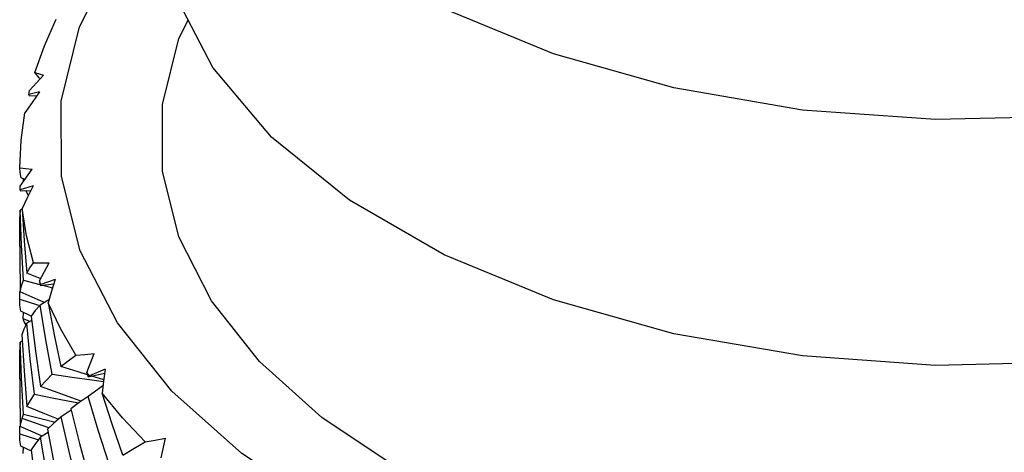
# Model space of a CAD drawing. Units: inches. Extents: x 0.4 to 16.6, y 0.6 to 10.4.
# Drawn here: x 14.3 to 14.6, y 4.1 to 4.2 of the extents above; entities that cross this region are included whole.
import ezdxf

# ---------------------------------------------------------------- set-up
doc = ezdxf.new("R2010")
doc.units = ezdxf.units.IN
doc.header["$LTSCALE"] = 0.935
doc.header["$MEASUREMENT"] = 0
doc.layers.get('0').update_dxf_attribs({"linetype": 'CONTINUOUS'})
doc.layers.add('AXIS', color=7, linetype='CONTINUOUS')

msp = doc.modelspace()

# ---------------------------------------------------------------- linework, layer by layer
at = {"color": 7, "linetype": 'CONTINUOUS'}
for p, q in [((14.30723, 4.22394), (14.3114, 4.22865)), ((14.3101, 4.22782), (14.30877, 4.22938)), ((14.31039, 4.22751), (14.3101, 4.22782)), ((14.3102, 4.2236), (14.30695, 4.22282)), ((14.30695, 4.22282), (14.30709, 4.22338)), ((14.30709, 4.22338), (14.30723, 4.22394)), ((14.30709, 4.22252), (14.30931, 4.22234)), ((14.31679, 4.19815), (14.31671, 4.22074)), ((14.30436, 4.19526), (14.30796, 4.20036)), ((14.32246, 4.17578), (14.31679, 4.19815)), ((14.30439, 4.1947), (14.30436, 4.19526)), ((14.3083, 4.19528), (14.30442, 4.19413)), ((14.30574, 4.19722), (14.30464, 4.19777)), ((14.30538, 4.19671), (14.30543, 4.19738)), ((14.30442, 4.19413), (14.30439, 4.1947)), ((14.30439, 4.19384), (14.30761, 4.19391)), ((14.30686, 4.19241), (14.30608, 4.19387)), ((14.30439, 4.188), (14.30424, 4.18641)), ((14.30424, 4.18641), (14.30424, 4.18599)), ((14.30505, 4.18831), (14.30439, 4.188)), ((14.33361, 4.15409), (14.32246, 4.17578)), ((14.31016, 4.16673), (14.31307, 4.17216)), ((14.31044, 4.16744), (14.30634, 4.16906)), ((14.30535, 4.16693), (14.31032, 4.16563)), ((14.31036, 4.16618), (14.31016, 4.16673)), ((14.31056, 4.16563), (14.31036, 4.16618)), ((14.31036, 4.16532), (14.31452, 4.16584)), ((14.31495, 4.16719), (14.31056, 4.16563)), ((14.31115, 4.16542), (14.31415, 4.16466)), ((14.30424, 4.16219), (14.30425, 4.16346)), ((14.30984, 4.16105), (14.30441, 4.16346)), ((14.30424, 4.16127), (14.30424, 4.16219)), ((14.30424, 4.16127), (14.30958, 4.15955)), ((14.30432, 4.15947), (14.30424, 4.16112)), ((14.30461, 4.15765), (14.30432, 4.15947)), ((14.30958, 4.15955), (14.31032, 4.15932)), ((14.31165, 4.16023), (14.30984, 4.16105)), ((14.31304, 4.16105), (14.31037, 4.15948)), ((14.30766, 4.15613), (14.30461, 4.15765)), ((14.30525, 4.1554), (14.30538, 4.15727)), ((14.30525, 4.1554), (14.30742, 4.15455)), ((14.30549, 4.15473), (14.30525, 4.1554)), ((14.30577, 4.15405), (14.30549, 4.15473)), ((14.30627, 4.15382), (14.30577, 4.15405)), ((14.30607, 4.15339), (14.30577, 4.15405)), ((14.30783, 4.15477), (14.30635, 4.15398)), ((14.30502, 4.14856), (14.30442, 4.14827)), ((14.32445, 4.13922), (14.32659, 4.1449)), ((14.32481, 4.13869), (14.32445, 4.13922)), ((14.32482, 4.13783), (14.32978, 4.139)), ((14.32995, 4.14019), (14.32518, 4.13817)), ((14.31404, 4.13865), (14.31998, 4.13777)), ((14.31998, 4.13777), (14.32597, 4.13693)), ((14.32518, 4.13817), (14.32481, 4.13869)), ((14.32696, 4.13775), (14.3259, 4.13809)), ((14.32597, 4.13693), (14.32943, 4.13646)), ((14.3295, 4.13693), (14.32696, 4.13775)), ((14.32881, 4.13487), (14.32484, 4.13199)), ((14.32928, 4.13522), (14.32881, 4.13487)), ((14.3203, 4.13038), (14.32204, 4.13006)), ((14.3227, 4.13057), (14.32103, 4.13119)), ((14.32484, 4.13199), (14.32268, 4.13051)), ((14.31969, 4.12787), (14.31668, 4.12588)), ((14.31304, 4.1225), (14.30495, 4.12533)), ((14.3054, 4.12668), (14.31099, 4.12524)), ((14.31099, 4.12524), (14.31487, 4.12427)), ((14.30424, 4.12208), (14.30424, 4.12296)), ((14.30424, 4.12073), (14.30424, 4.12208)), ((14.30985, 4.12053), (14.30442, 4.12296)), ((14.3128, 4.12113), (14.31051, 4.11976)), ((14.30424, 4.12073), (14.30959, 4.11901)), ((14.30432, 4.11888), (14.30424, 4.1205)), ((14.30461, 4.11706), (14.30432, 4.11888)), ((14.30959, 4.11901), (14.30985, 4.11893)), ((14.31096, 4.12003), (14.30985, 4.12053)), ((14.3468, 4.11355), (14.3481, 4.11941)), ((14.30776, 4.11549), (14.30461, 4.11706)), ((14.30525, 4.11487), (14.30536, 4.11668))]:
    msp.add_line(p, q, dxfattribs=at)
for points in [[(14.31671, 4.22074), (14.32221, 4.24311), (14.33319, 4.26481)], [(14.30877, 4.22938), (14.31165, 4.23746), (14.31524, 4.24544)], [(14.30877, 4.22938), (14.31006, 4.22901), (14.3114, 4.22865)], [(14.3102, 4.2236), (14.30796, 4.22042), (14.30578, 4.21724)], [(14.30424, 4.20077), (14.30465, 4.20902), (14.30578, 4.21724)], [(14.30424, 4.20077), (14.30607, 4.20056), (14.30796, 4.20036)], [(14.30464, 4.19777), (14.30435, 4.19929), (14.30424, 4.20077)], [(14.3083, 4.19528), (14.3066, 4.19189), (14.30495, 4.18852)], [(14.30535, 4.16693), (14.30476, 4.17749), (14.30439, 4.188)], [(14.30838, 4.17215), (14.30631, 4.18031), (14.30495, 4.18852)], [(14.30495, 4.18852), (14.30555, 4.17881), (14.30634, 4.16906)], [(14.30424, 4.17721), (14.30424, 4.17415), (14.30441, 4.16346)], [(14.30634, 4.16906), (14.30727, 4.17061), (14.30838, 4.17215)], [(14.30838, 4.17215), (14.3107, 4.17215), (14.31307, 4.17216)], [(14.30441, 4.16346), (14.30478, 4.16521), (14.30535, 4.16693)], [(14.31495, 4.16719), (14.31383, 4.16366), (14.31276, 4.16015)], [(14.31037, 4.15948), (14.30892, 4.15781), (14.30766, 4.15613)], [(14.31404, 4.13865), (14.3121, 4.14905), (14.31037, 4.15948)], [(14.32107, 4.14437), (14.31657, 4.1522), (14.31276, 4.16015)], [(14.31276, 4.16015), (14.31462, 4.15055), (14.31664, 4.14096)], [(14.30635, 4.15398), (14.30553, 4.15223), (14.3049, 4.15047)], [(14.30869, 4.13266), (14.30741, 4.14334), (14.30635, 4.15398)], [(14.30766, 4.15613), (14.30897, 4.14555), (14.31049, 4.13495)], [(14.39619, 4.09807), (14.37105, 4.11478), (14.34997, 4.13359), (14.33361, 4.15409)], [(14.30442, 4.14827), (14.30425, 4.14646), (14.30424, 4.14588)], [(14.3054, 4.12668), (14.3048, 4.13749), (14.30442, 4.14827)], [(14.3049, 4.15047), (14.30554, 4.13971), (14.3064, 4.12894)], [(14.32107, 4.14437), (14.32381, 4.14463), (14.32659, 4.1449)], [(14.31664, 4.14096), (14.31878, 4.14267), (14.32107, 4.14437)], [(14.32465, 4.13848), (14.32184, 4.13937), (14.31664, 4.14096)], [(14.32995, 4.14019), (14.32945, 4.13658), (14.329, 4.133)], [(14.30424, 4.13734), (14.30425, 4.13389), (14.30442, 4.12296)], [(14.31049, 4.13495), (14.31217, 4.1368), (14.31404, 4.13865)], [(14.32103, 4.13119), (14.31581, 4.13308), (14.31049, 4.13495)], [(14.34192, 4.11829), (14.33515, 4.12554), (14.329, 4.133)], [(14.33525, 4.11431), (14.33204, 4.12366), (14.329, 4.133)], [(14.3064, 4.12894), (14.30744, 4.1308), (14.30869, 4.13266)], [(14.30869, 4.13266), (14.31448, 4.13151), (14.3203, 4.13038)], [(14.32268, 4.13051), (14.32212, 4.13012), (14.31959, 4.12824)], [(14.3311, 4.11166), (14.32788, 4.1218), (14.32484, 4.13199)], [(14.31584, 4.12513), (14.31179, 4.12679), (14.3064, 4.12894)], [(14.31959, 4.12824), (14.32223, 4.11784), (14.32506, 4.10749)], [(14.30442, 4.12296), (14.30464, 4.12414), (14.30495, 4.12533)], [(14.30495, 4.12533), (14.30516, 4.126), (14.3054, 4.12668)], [(14.31668, 4.12588), (14.31455, 4.12398), (14.31262, 4.12209)], [(14.32168, 4.10494), (14.31908, 4.1154), (14.31668, 4.12588)], [(14.31262, 4.12209), (14.3146, 4.11147), (14.31679, 4.10085)], [(14.31051, 4.11976), (14.30901, 4.11786), (14.30771, 4.11597)], [(14.31419, 4.0984), (14.31225, 4.10909), (14.31051, 4.11976)], [(14.33525, 4.11431), (14.33851, 4.1163), (14.34192, 4.11829)], [(14.34192, 4.11829), (14.34499, 4.11884), (14.3481, 4.11941)], [(14.30771, 4.11597), (14.30902, 4.10521), (14.31055, 4.09445)]]:
    msp.add_lwpolyline(points, dxfattribs=at)
for major_axis, ratio, start_param, end_param in [((0.28521, -0.03821), 0.295833, -2.963842, -2.960481), ((0.28542, 0.01017), 0.308174, 3.09421, 3.097571), ((-0.06625, 0.40349), 0.68809, 1.540637, 1.543455), ((0.28498, 0.05754), 0.279013, 2.874388, 2.877749), ((-0.11618, 0.39363), 0.662339, 7.813384, 7.816879), ((0.28459, 0.1002), 0.218439, 2.679375, 2.682736)]:
    msp.add_ellipse((14.58967, 4.20013), major_axis=major_axis, ratio=ratio, start_param=start_param, end_param=end_param, dxfattribs=at)
at = {"layer": 'AXIS', "color": 7, "linetype": 'CONTINUOUS'}
for p, q in [((14.30424, 4.1772), (14.30424, 4.18599)), ((14.36189, 4.16072), (14.35211, 4.17994)), ((14.30424, 4.13732), (14.30424, 4.14588))]:
    msp.add_line(p, q, dxfattribs=at)
for points in [[(14.76227, 4.25639), (14.73151, 4.24135), (14.69688, 4.22943), (14.65932, 4.22097), (14.61986, 4.21619), (14.57958, 4.21523), (14.53958, 4.21811), (14.50094, 4.22475), (14.46472, 4.23497), (14.43191, 4.2485), (14.4034, 4.26496), (14.37998, 4.2839), (14.36227, 4.30481), (14.35077, 4.32712), (14.34578, 4.35021), (14.34557, 4.35604)], [(14.76227, 4.18245), (14.73151, 4.16741), (14.69688, 4.1555), (14.65932, 4.14703), (14.61986, 4.14226), (14.57958, 4.1413), (14.53958, 4.14418), (14.50094, 4.15082), (14.46472, 4.16104), (14.43191, 4.17456), (14.4034, 4.19102), (14.37998, 4.20996), (14.36227, 4.23087), (14.35077, 4.25318), (14.34578, 4.27628), (14.34558, 4.28209)], [(14.34718, 4.21979), (14.35211, 4.23961), (14.35492, 4.24513)], [(14.35211, 4.17994), (14.34718, 4.19976), (14.34718, 4.21979)], [(14.41776, 4.11053), (14.39505, 4.12566), (14.3763, 4.14251), (14.36189, 4.16072)]]:
    msp.add_lwpolyline(points, dxfattribs=at)

doc.saveas('drawing.dxf')
